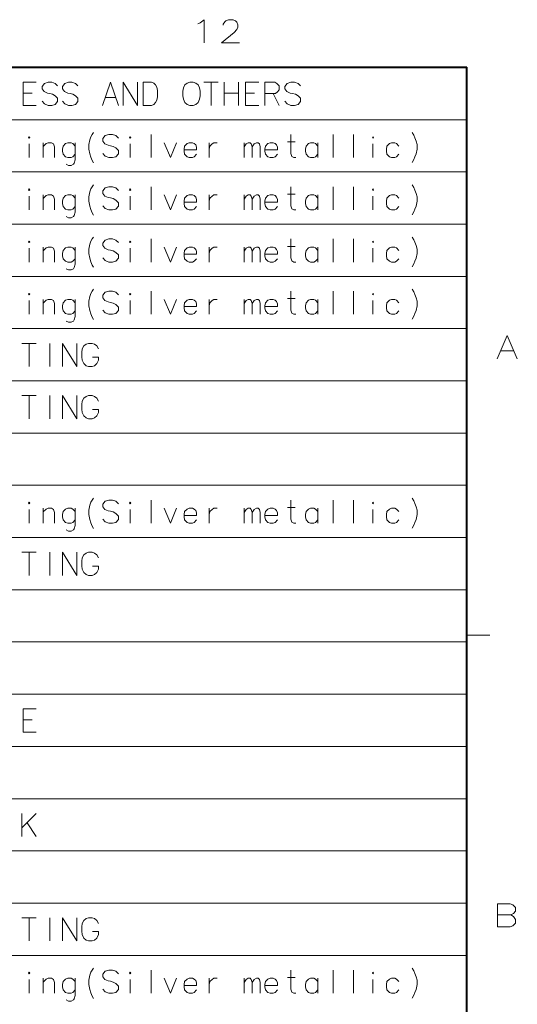
# Model space of a CAD drawing. Extents: x 4 to 590, y -29 to 418.
# Drawn here: x 544 to 587, y 325 to 411 of the extents above; entities that cross this region are included whole.
import ezdxf

# ---------------------------------------------------------------- set-up
doc = ezdxf.new("R2010")
doc.units = 0

msp = doc.modelspace()

# ---------------------------------------------------------------- linework, layer by layer
at = {"lineweight": 40}
for p in [(25, 406.5), (583, 13.5)]:
    msp.add_line(p, (583, 406.5), dxfattribs=at)
at = {"lineweight": 13}
for p, q in [((425, 406.5), (583, 406.5)), ((439.159637, 406.470703), (582.949463, 406.470703)), ((582.949463, 406.470703), (582.949463, 275.50296)), ((583, 386.5), (583, 406.5)), ((439.159637, 401.954559), (582.949463, 401.954559)), ((439.159637, 397.438446), (582.949463, 397.438446)), ((439.159637, 392.922302), (582.949463, 392.922302)), ((439.159637, 388.406189), (582.949463, 388.406189)), ((439.159637, 383.890045), (582.949463, 383.890045)), ((439.159637, 379.373932), (582.949463, 379.373932)), ((439.159637, 374.857788), (582.949463, 374.857788)), ((439.159637, 370.341675), (582.949463, 370.341675)), ((439.159637, 365.825531), (582.949463, 365.825531)), ((439.159637, 361.309418), (582.949463, 361.309418)), ((439.159637, 356.793274), (582.949463, 356.793274)), ((439.159637, 352.277161), (582.949463, 352.277161)), ((439.159637, 347.761017), (582.949463, 347.761017)), ((439.159637, 343.244904), (582.949463, 343.244904)), ((439.159637, 338.72876), (582.949463, 338.72876)), ((439.159637, 334.212646), (582.949463, 334.212646)), ((439.159637, 329.696503), (582.949463, 329.696503))]:
    msp.add_line(p, q, dxfattribs=at)
at = {"lineweight": 13, "ltscale": 0.05}
msp.add_line((585, 357.375), (583, 357.375), dxfattribs=at)
at = {"lineweight": 13}
for points in [[(559.948608, 410.348877), (560.303467, 410.606934), (560.303467, 408.606934)], [(563.348572, 408.606934), (561.800232, 408.606934), (562.896973, 409.510162), (563.122803, 409.768219), (563.219543, 409.961761), (563.219543, 410.155334), (563.122803, 410.381134), (563.026001, 410.510162), (562.800232, 410.606934), (562.413086, 410.606934), (562.187317, 410.510162), (562.090515, 410.413391), (561.961487, 410.219849), (561.961487, 410.123077)], [(559.755066, 410.252106), (559.948608, 410.348877)], [(544.656555, 405.196503), (545.792053, 405.196503)], [(544.656555, 405.196503), (544.656555, 403.196503), (545.792053, 403.196503)], [(547.643616, 404.873932), (547.437195, 405.099731), (547.127502, 405.196503), (546.81781, 405.196503), (546.508179, 405.099731), (546.301697, 404.841675), (546.301697, 404.615845), (546.482361, 404.390045)], [(549.392029, 404.873932), (549.185547, 405.099731), (548.875916, 405.196503), (548.566223, 405.196503), (548.256531, 405.099731), (548.05011, 404.841675), (548.05011, 404.615845), (548.230713, 404.390045)], [(551.521057, 403.196503), (552.217834, 405.196503), (552.914612, 403.196503)], [(553.295227, 405.196503), (553.295227, 403.196503)], [(553.295227, 405.196503), (554.533936, 403.196503)], [(554.533936, 405.196503), (554.533936, 403.196503)], [(555.766235, 405.196503), (555.04364, 405.196503), (555.04364, 403.196503)], [(555.766235, 405.196503), (555.946838, 405.131989), (556.101685, 404.970703), (556.204956, 404.777161), (556.282349, 404.486816)], [(556.282349, 403.938446), (556.282349, 404.486816)], [(560.288818, 405.196503), (561.527527, 405.196503)], [(560.908142, 403.196503), (560.908142, 405.196503)], [(562.03717, 405.196503), (562.03717, 403.196503)], [(563.275879, 405.196503), (563.275879, 403.196503)], [(563.888794, 405.196503), (565.024292, 405.196503)], [(563.888794, 405.196503), (563.888794, 403.196503), (565.024292, 403.196503)], [(566.411377, 405.196503), (565.533936, 405.196503)], [(565.533936, 405.196503), (565.533936, 403.196503)], [(566.411377, 405.196503), (566.592041, 405.099731), (566.772644, 404.873932), (566.772644, 404.551331), (566.643616, 404.357788), (566.463013, 404.22876)], [(568.624268, 404.873932), (568.417847, 405.099731), (568.108154, 405.196503), (567.798462, 405.196503), (567.48877, 405.099731), (567.282349, 404.841675), (567.282349, 404.615845), (567.463013, 404.390045)], [(545.430725, 404.261017), (544.656555, 404.261017)], [(546.482361, 404.390045), (546.766235, 404.261017)], [(546.766235, 404.261017), (546.972656, 404.22876)], [(546.972656, 404.22876), (547.204956, 404.164246)], [(547.204956, 404.164246), (547.437195, 404.035217), (547.643616, 403.809418)], [(547.643616, 403.809418), (547.643616, 403.519073)], [(548.230713, 404.390045), (548.514587, 404.261017)], [(548.514587, 404.261017), (548.721069, 404.22876)], [(548.721069, 404.22876), (548.953308, 404.164246)], [(548.953308, 404.164246), (549.185547, 404.035217), (549.392029, 403.809418)], [(549.392029, 403.809418), (549.392029, 403.519073)], [(551.753296, 403.873932), (552.682373, 403.873932)], [(555.740417, 403.196503), (555.946838, 403.261017), (556.101685, 403.454559), (556.204956, 403.648102), (556.282349, 403.938446)], [(563.275879, 404.261017), (562.03717, 404.261017)], [(564.662964, 404.261017), (563.888794, 404.261017)], [(565.533936, 404.22876), (566.463013, 404.22876)], [(566.256531, 404.22876), (566.772644, 403.196503)], [(567.463013, 404.390045), (567.746887, 404.261017)], [(567.746887, 404.261017), (567.953308, 404.22876)], [(567.953308, 404.22876), (568.185547, 404.164246)], [(568.185547, 404.164246), (568.417847, 404.035217), (568.624268, 403.809418)], [(568.624268, 403.809418), (568.624268, 403.519073)], [(547.437195, 403.261017), (547.127502, 403.196503), (546.81781, 403.196503), (546.508179, 403.325531), (546.301697, 403.551331)], [(547.643616, 403.519073), (547.437195, 403.261017)], [(549.185547, 403.261017), (548.875916, 403.196503), (548.566223, 403.196503), (548.256531, 403.325531), (548.05011, 403.551331)], [(549.392029, 403.519073), (549.185547, 403.261017)], [(555.04364, 403.196503), (555.766235, 403.196503)], [(568.417847, 403.261017), (568.108154, 403.196503), (567.798462, 403.196503), (567.48877, 403.325531), (567.282349, 403.551331)], [(568.624268, 403.519073), (568.417847, 403.261017)], [(550.340393, 399.809387), (550.417847, 400.22876), (550.521057, 400.486816), (550.624268, 400.680359), (550.753296, 400.841644)], [(552.888794, 400.357788), (552.682373, 400.583588), (552.372681, 400.680359), (552.062988, 400.680359), (551.753296, 400.583588), (551.546875, 400.325531), (551.546875, 400.099701), (551.727539, 399.873901)], [(555.7146, 400.680359), (555.7146, 398.680359)], [(568.237183, 398.680359), (568.056519, 398.680359), (567.875916, 398.77713), (567.798462, 399.035187), (567.798462, 400.680359)], [(571.450073, 400.680359), (571.450073, 398.680359)], [(573.198486, 400.680359), (573.198486, 398.680359)], [(578.288818, 400.841644), (578.417847, 400.615845)], [(578.417847, 400.615845), (578.521057, 400.390045)], [(578.624268, 400.099701), (578.521057, 400.390045)], [(545.172668, 398.680359), (545.172668, 399.873901)], [(547.359741, 398.680359), (547.359741, 399.615845), (547.282349, 399.873901), (547.101685, 399.970673), (546.81781, 399.970673), (546.663025, 399.906158), (546.37915, 399.648102)], [(546.37915, 398.680359), (546.37915, 399.970673)], [(549.15979, 399.680359), (548.953308, 399.906158), (548.798462, 399.970673), (548.514587, 399.970673), (548.333984, 399.906158), (548.127502, 399.680359), (548.075928, 399.422302)], [(548.075928, 399.422302), (548.075928, 399.22876)], [(549.15979, 399.970673), (549.15979, 398.486816), (549.082336, 398.196503), (549.004944, 398.099701), (548.82428, 398.00293), (548.566223, 398.00293), (548.385559, 398.099701)], [(550.340393, 399.809387), (550.340393, 399.422302)], [(550.340393, 399.422302), (550.417847, 399.00293), (550.521057, 398.712616)], [(551.727539, 399.873901), (552.011353, 399.744873)], [(552.011353, 399.744873), (552.217834, 399.712616)], [(552.217834, 399.712616), (552.450073, 399.648102)], [(552.450073, 399.648102), (552.682373, 399.519073), (552.888794, 399.293274)], [(553.914612, 398.680359), (553.914612, 399.873901)], [(556.843628, 399.970673), (557.385559, 398.680359), (557.92749, 399.970673)], [(559.443665, 399.906158), (559.288818, 399.970673), (559.004944, 399.970673), (558.82428, 399.906158), (558.617859, 399.680359), (558.566223, 399.422302)], [(558.566223, 399.422302), (558.566223, 399.22876)], [(559.650085, 399.357788), (558.566223, 399.357788)], [(559.443665, 399.906158), (559.572693, 399.77713)], [(559.650085, 399.357788), (559.650085, 399.583588), (559.572693, 399.77713)], [(560.727539, 399.970673), (560.727539, 398.680359)], [(560.727539, 399.422302), (560.804932, 399.680359), (560.985596, 399.873901), (561.140381, 399.970673), (561.424255, 399.970673)], [(563.759766, 398.680359), (563.759766, 399.970673)], [(563.759766, 399.615845), (563.94043, 399.873901), (564.121033, 399.970673), (564.275879, 399.970673), (564.37915, 399.873901), (564.456543, 399.615845), (564.637207, 399.873901), (564.81781, 399.970673), (564.972656, 399.970673), (565.075867, 399.873901), (565.15332, 399.615845)], [(564.456543, 399.615845), (564.456543, 398.680359)], [(565.15332, 399.615845), (565.15332, 398.680359)], [(566.437195, 399.906158), (566.282349, 399.970673), (565.998474, 399.970673), (565.81781, 399.906158), (565.611389, 399.680359), (565.559753, 399.422302)], [(565.559753, 399.422302), (565.559753, 399.22876)], [(566.643616, 399.357788), (565.559753, 399.357788)], [(566.437195, 399.906158), (566.566223, 399.77713)], [(566.643616, 399.357788), (566.643616, 399.583588), (566.566223, 399.77713)], [(567.514587, 400.035187), (568.15979, 400.035187)], [(570.140381, 399.680359), (569.93396, 399.906158), (569.779114, 399.970673), (569.495239, 399.970673), (569.314575, 399.906158), (569.108154, 399.680359), (569.056519, 399.422302)], [(569.056519, 399.422302), (569.056519, 399.22876)], [(570.140381, 398.680359), (570.140381, 399.970673)], [(574.895264, 398.680359), (574.895264, 399.873901)], [(577.133972, 399.680359), (576.92749, 399.906158), (576.772644, 399.970673), (576.48877, 399.970673), (576.308167, 399.906158), (576.101685, 399.680359), (576.05011, 399.422302)], [(576.05011, 399.422302), (576.05011, 399.22876)], [(578.624268, 400.099701), (578.701721, 399.809387), (578.701721, 399.422302), (578.624268, 399.00293), (578.521057, 398.744873)], [(548.127502, 398.970673), (548.075928, 399.22876)], [(548.514587, 398.680359), (548.333984, 398.744873), (548.127502, 398.970673)], [(548.514587, 398.680359), (548.798462, 398.680359)], [(548.798462, 398.680359), (548.953308, 398.744873), (549.15979, 398.970673)], [(550.521057, 398.712616), (550.624268, 398.422302)], [(552.682373, 398.744873), (552.372681, 398.680359), (552.062988, 398.680359), (551.753296, 398.809387), (551.546875, 399.035187)], [(552.888794, 399.00293), (552.682373, 398.744873)], [(552.888794, 399.293274), (552.888794, 399.00293)], [(558.617859, 398.970673), (558.566223, 399.22876)], [(559.004944, 398.680359), (558.82428, 398.744873), (558.617859, 398.970673)], [(559.004944, 398.680359), (559.288818, 398.680359)], [(559.288818, 398.680359), (559.443665, 398.744873), (559.650085, 398.970673)], [(565.611389, 398.970673), (565.559753, 399.22876)], [(565.998474, 398.680359), (565.81781, 398.744873), (565.611389, 398.970673)], [(565.998474, 398.680359), (566.282349, 398.680359)], [(566.282349, 398.680359), (566.437195, 398.744873), (566.643616, 398.970673)], [(569.108154, 398.970673), (569.056519, 399.22876)], [(569.495239, 398.680359), (569.314575, 398.744873), (569.108154, 398.970673)], [(569.495239, 398.680359), (569.779114, 398.680359)], [(569.779114, 398.680359), (569.93396, 398.744873), (570.140381, 398.970673)], [(576.101685, 398.970673), (576.05011, 399.22876)], [(576.48877, 398.680359), (576.308167, 398.744873), (576.101685, 398.970673)], [(576.48877, 398.680359), (576.772644, 398.680359)], [(576.772644, 398.680359), (576.92749, 398.744873), (577.133972, 398.970673)], [(578.288818, 398.261017), (578.417847, 398.519073), (578.521057, 398.744873)], [(550.624268, 398.422302), (550.753296, 398.22876)], [(550.340393, 395.293274), (550.417847, 395.712646), (550.521057, 395.970703), (550.624268, 396.164246), (550.753296, 396.325531)], [(552.888794, 395.841675), (552.682373, 396.067474), (552.372681, 396.164246), (552.062988, 396.164246), (551.753296, 396.067474), (551.546875, 395.809418), (551.546875, 395.583588), (551.727539, 395.357788)], [(555.7146, 396.164246), (555.7146, 394.164246)], [(568.237183, 394.164246), (568.056519, 394.164246), (567.875916, 394.261017), (567.798462, 394.519073), (567.798462, 396.164246)], [(571.450073, 396.164246), (571.450073, 394.164246)], [(573.198486, 396.164246), (573.198486, 394.164246)], [(578.288818, 396.325531), (578.417847, 396.099731)], [(578.417847, 396.099731), (578.521057, 395.873932)], [(545.172668, 394.164246), (545.172668, 395.357788)], [(547.359741, 394.164246), (547.359741, 395.099731), (547.282349, 395.357788), (547.101685, 395.454559), (546.81781, 395.454559), (546.663025, 395.390045), (546.37915, 395.131989)], [(546.37915, 394.164246), (546.37915, 395.454559)], [(549.15979, 395.164246), (548.953308, 395.390045), (548.798462, 395.454559), (548.514587, 395.454559), (548.333984, 395.390045), (548.127502, 395.164246), (548.075928, 394.906189)], [(549.15979, 395.454559), (549.15979, 393.970703), (549.082336, 393.680389), (549.004944, 393.583588), (548.82428, 393.486816), (548.566223, 393.486816), (548.385559, 393.583588)], [(550.340393, 395.293274), (550.340393, 394.906189)], [(551.727539, 395.357788), (552.011353, 395.22876)], [(552.011353, 395.22876), (552.217834, 395.196503)], [(552.217834, 395.196503), (552.450073, 395.131989)], [(552.450073, 395.131989), (552.682373, 395.00296), (552.888794, 394.777161)], [(553.914612, 394.164246), (553.914612, 395.357788)], [(556.843628, 395.454559), (557.385559, 394.164246), (557.92749, 395.454559)], [(559.443665, 395.390045), (559.288818, 395.454559), (559.004944, 395.454559), (558.82428, 395.390045), (558.617859, 395.164246), (558.566223, 394.906189)], [(559.443665, 395.390045), (559.572693, 395.261017)], [(559.650085, 394.841675), (559.650085, 395.067474), (559.572693, 395.261017)], [(560.727539, 395.454559), (560.727539, 394.164246)], [(560.727539, 394.906189), (560.804932, 395.164246), (560.985596, 395.357788), (561.140381, 395.454559), (561.424255, 395.454559)], [(563.759766, 394.164246), (563.759766, 395.454559)], [(563.759766, 395.099731), (563.94043, 395.357788), (564.121033, 395.454559), (564.275879, 395.454559), (564.37915, 395.357788), (564.456543, 395.099731), (564.637207, 395.357788), (564.81781, 395.454559), (564.972656, 395.454559), (565.075867, 395.357788), (565.15332, 395.099731)], [(564.456543, 395.099731), (564.456543, 394.164246)], [(565.15332, 395.099731), (565.15332, 394.164246)], [(566.437195, 395.390045), (566.282349, 395.454559), (565.998474, 395.454559), (565.81781, 395.390045), (565.611389, 395.164246), (565.559753, 394.906189)], [(566.437195, 395.390045), (566.566223, 395.261017)], [(566.643616, 394.841675), (566.643616, 395.067474), (566.566223, 395.261017)], [(567.514587, 395.519073), (568.15979, 395.519073)], [(570.140381, 395.164246), (569.93396, 395.390045), (569.779114, 395.454559), (569.495239, 395.454559), (569.314575, 395.390045), (569.108154, 395.164246), (569.056519, 394.906189)], [(570.140381, 394.164246), (570.140381, 395.454559)], [(574.895264, 394.164246), (574.895264, 395.357788)], [(577.133972, 395.164246), (576.92749, 395.390045), (576.772644, 395.454559), (576.48877, 395.454559), (576.308167, 395.390045), (576.101685, 395.164246), (576.05011, 394.906189)], [(578.624268, 395.583588), (578.521057, 395.873932)], [(578.624268, 395.583588), (578.701721, 395.293274), (578.701721, 394.906189), (578.624268, 394.486816), (578.521057, 394.22876)], [(548.075928, 394.906189), (548.075928, 394.712646)], [(548.127502, 394.454559), (548.075928, 394.712646)], [(548.514587, 394.164246), (548.333984, 394.22876), (548.127502, 394.454559)], [(548.798462, 394.164246), (548.953308, 394.22876), (549.15979, 394.454559)], [(550.340393, 394.906189), (550.417847, 394.486816), (550.521057, 394.196503)], [(552.682373, 394.22876), (552.372681, 394.164246), (552.062988, 394.164246), (551.753296, 394.293274), (551.546875, 394.519073)], [(552.888794, 394.486816), (552.682373, 394.22876)], [(552.888794, 394.777161), (552.888794, 394.486816)], [(558.566223, 394.906189), (558.566223, 394.712646)], [(559.650085, 394.841675), (558.566223, 394.841675)], [(558.617859, 394.454559), (558.566223, 394.712646)], [(559.004944, 394.164246), (558.82428, 394.22876), (558.617859, 394.454559)], [(559.288818, 394.164246), (559.443665, 394.22876), (559.650085, 394.454559)], [(565.559753, 394.906189), (565.559753, 394.712646)], [(566.643616, 394.841675), (565.559753, 394.841675)], [(565.611389, 394.454559), (565.559753, 394.712646)], [(565.998474, 394.164246), (565.81781, 394.22876), (565.611389, 394.454559)], [(566.282349, 394.164246), (566.437195, 394.22876), (566.643616, 394.454559)], [(569.056519, 394.906189), (569.056519, 394.712646)], [(569.108154, 394.454559), (569.056519, 394.712646)], [(569.495239, 394.164246), (569.314575, 394.22876), (569.108154, 394.454559)], [(569.779114, 394.164246), (569.93396, 394.22876), (570.140381, 394.454559)], [(576.05011, 394.906189), (576.05011, 394.712646)], [(576.101685, 394.454559), (576.05011, 394.712646)], [(576.48877, 394.164246), (576.308167, 394.22876), (576.101685, 394.454559)], [(576.772644, 394.164246), (576.92749, 394.22876), (577.133972, 394.454559)], [(578.288818, 393.744904), (578.417847, 394.00296), (578.521057, 394.22876)], [(548.514587, 394.164246), (548.798462, 394.164246)], [(550.521057, 394.196503), (550.624268, 393.906189)], [(550.624268, 393.906189), (550.753296, 393.712646)], [(559.004944, 394.164246), (559.288818, 394.164246)], [(565.998474, 394.164246), (566.282349, 394.164246)], [(569.495239, 394.164246), (569.779114, 394.164246)], [(576.48877, 394.164246), (576.772644, 394.164246)], [(550.340393, 390.77713), (550.417847, 391.196503), (550.521057, 391.454559), (550.624268, 391.648102), (550.753296, 391.809387)], [(578.288818, 391.809387), (578.417847, 391.583588)], [(545.172668, 389.648102), (545.172668, 390.841644)], [(547.359741, 389.648102), (547.359741, 390.583588), (547.282349, 390.841644), (547.101685, 390.938416), (546.81781, 390.938416), (546.663025, 390.873901), (546.37915, 390.615845)], [(546.37915, 389.648102), (546.37915, 390.938416)], [(549.15979, 390.648102), (548.953308, 390.873901), (548.798462, 390.938416), (548.514587, 390.938416), (548.333984, 390.873901), (548.127502, 390.648102), (548.075928, 390.390045)], [(549.15979, 390.938416), (549.15979, 389.454559), (549.082336, 389.164246), (549.004944, 389.067444), (548.82428, 388.970673), (548.566223, 388.970673), (548.385559, 389.067444)], [(552.888794, 391.325531), (552.682373, 391.551331), (552.372681, 391.648102), (552.062988, 391.648102), (551.753296, 391.551331), (551.546875, 391.293274), (551.546875, 391.067444), (551.727539, 390.841644)], [(551.727539, 390.841644), (552.011353, 390.712616)], [(553.914612, 389.648102), (553.914612, 390.841644)], [(555.7146, 391.648102), (555.7146, 389.648102)], [(556.843628, 390.938416), (557.385559, 389.648102), (557.92749, 390.938416)], [(559.443665, 390.873901), (559.288818, 390.938416), (559.004944, 390.938416), (558.82428, 390.873901), (558.617859, 390.648102), (558.566223, 390.390045)], [(559.443665, 390.873901), (559.572693, 390.744873)], [(560.727539, 390.938416), (560.727539, 389.648102)], [(560.727539, 390.390045), (560.804932, 390.648102), (560.985596, 390.841644), (561.140381, 390.938416), (561.424255, 390.938416)], [(563.759766, 389.648102), (563.759766, 390.938416)], [(563.759766, 390.583588), (563.94043, 390.841644), (564.121033, 390.938416), (564.275879, 390.938416), (564.37915, 390.841644), (564.456543, 390.583588), (564.637207, 390.841644), (564.81781, 390.938416), (564.972656, 390.938416), (565.075867, 390.841644), (565.15332, 390.583588)], [(566.437195, 390.873901), (566.282349, 390.938416), (565.998474, 390.938416), (565.81781, 390.873901), (565.611389, 390.648102), (565.559753, 390.390045)], [(566.437195, 390.873901), (566.566223, 390.744873)], [(567.514587, 391.00293), (568.15979, 391.00293)], [(568.237183, 389.648102), (568.056519, 389.648102), (567.875916, 389.744873), (567.798462, 390.00293), (567.798462, 391.648102)], [(570.140381, 390.648102), (569.93396, 390.873901), (569.779114, 390.938416), (569.495239, 390.938416), (569.314575, 390.873901), (569.108154, 390.648102), (569.056519, 390.390045)], [(570.140381, 389.648102), (570.140381, 390.938416)], [(571.450073, 391.648102), (571.450073, 389.648102)], [(573.198486, 391.648102), (573.198486, 389.648102)], [(574.895264, 389.648102), (574.895264, 390.841644)], [(577.133972, 390.648102), (576.92749, 390.873901), (576.772644, 390.938416), (576.48877, 390.938416), (576.308167, 390.873901), (576.101685, 390.648102), (576.05011, 390.390045)], [(578.417847, 391.583588), (578.521057, 391.357788)], [(578.624268, 391.067444), (578.521057, 391.357788)], [(578.624268, 391.067444), (578.701721, 390.77713), (578.701721, 390.390045), (578.624268, 389.970673), (578.521057, 389.712616)], [(548.075928, 390.390045), (548.075928, 390.196503)], [(548.127502, 389.938416), (548.075928, 390.196503)], [(550.340393, 390.77713), (550.340393, 390.390045)], [(550.340393, 390.390045), (550.417847, 389.970673), (550.521057, 389.680359)], [(552.682373, 389.712616), (552.372681, 389.648102), (552.062988, 389.648102), (551.753296, 389.77713), (551.546875, 390.00293)], [(552.011353, 390.712616), (552.217834, 390.680359)], [(552.217834, 390.680359), (552.450073, 390.615845)], [(552.450073, 390.615845), (552.682373, 390.486816), (552.888794, 390.261017)], [(552.888794, 389.970673), (552.682373, 389.712616)], [(552.888794, 390.261017), (552.888794, 389.970673)], [(558.566223, 390.390045), (558.566223, 390.196503)], [(559.650085, 390.325531), (558.566223, 390.325531)], [(558.617859, 389.938416), (558.566223, 390.196503)], [(559.650085, 390.325531), (559.650085, 390.551331), (559.572693, 390.744873)], [(564.456543, 390.583588), (564.456543, 389.648102)], [(565.15332, 390.583588), (565.15332, 389.648102)], [(565.559753, 390.390045), (565.559753, 390.196503)], [(566.643616, 390.325531), (565.559753, 390.325531)], [(565.611389, 389.938416), (565.559753, 390.196503)], [(566.643616, 390.325531), (566.643616, 390.551331), (566.566223, 390.744873)], [(569.056519, 390.390045), (569.056519, 390.196503)], [(569.108154, 389.938416), (569.056519, 390.196503)], [(576.05011, 390.390045), (576.05011, 390.196503)], [(576.101685, 389.938416), (576.05011, 390.196503)], [(548.514587, 389.648102), (548.333984, 389.712616), (548.127502, 389.938416)], [(548.514587, 389.648102), (548.798462, 389.648102)], [(548.798462, 389.648102), (548.953308, 389.712616), (549.15979, 389.938416)], [(550.521057, 389.680359), (550.624268, 389.390045)], [(550.624268, 389.390045), (550.753296, 389.196503)], [(559.004944, 389.648102), (558.82428, 389.712616), (558.617859, 389.938416)], [(559.004944, 389.648102), (559.288818, 389.648102)], [(559.288818, 389.648102), (559.443665, 389.712616), (559.650085, 389.938416)], [(565.998474, 389.648102), (565.81781, 389.712616), (565.611389, 389.938416)], [(565.998474, 389.648102), (566.282349, 389.648102)], [(566.282349, 389.648102), (566.437195, 389.712616), (566.643616, 389.938416)], [(569.495239, 389.648102), (569.314575, 389.712616), (569.108154, 389.938416)], [(569.495239, 389.648102), (569.779114, 389.648102)], [(569.779114, 389.648102), (569.93396, 389.712616), (570.140381, 389.938416)], [(576.48877, 389.648102), (576.308167, 389.712616), (576.101685, 389.938416)], [(576.48877, 389.648102), (576.772644, 389.648102)], [(576.772644, 389.648102), (576.92749, 389.712616), (577.133972, 389.938416)], [(578.288818, 389.22876), (578.417847, 389.486816), (578.521057, 389.712616)], [(550.340393, 386.261017), (550.417847, 386.680389), (550.521057, 386.938446), (550.624268, 387.131989), (550.753296, 387.293274)], [(552.888794, 386.809418), (552.682373, 387.035217), (552.372681, 387.131989), (552.062988, 387.131989), (551.753296, 387.035217), (551.546875, 386.777161), (551.546875, 386.551331), (551.727539, 386.325531)], [(555.7146, 387.131989), (555.7146, 385.131989)], [(568.237183, 385.131989), (568.056519, 385.131989), (567.875916, 385.22876), (567.798462, 385.486816), (567.798462, 387.131989)], [(571.450073, 387.131989), (571.450073, 385.131989)], [(573.198486, 387.131989), (573.198486, 385.131989)], [(578.288818, 387.293274), (578.417847, 387.067474)], [(578.417847, 387.067474), (578.521057, 386.841675)], [(578.624268, 386.551331), (578.521057, 386.841675)], [(545.172668, 385.131989), (545.172668, 386.325531)], [(547.359741, 385.131989), (547.359741, 386.067474), (547.282349, 386.325531), (547.101685, 386.422302), (546.81781, 386.422302), (546.663025, 386.357788), (546.37915, 386.099731)], [(546.37915, 385.131989), (546.37915, 386.422302)], [(549.15979, 386.131989), (548.953308, 386.357788), (548.798462, 386.422302), (548.514587, 386.422302), (548.333984, 386.357788), (548.127502, 386.131989), (548.075928, 385.873932)], [(548.075928, 385.873932), (548.075928, 385.680389)], [(549.15979, 386.422302), (549.15979, 384.938446), (549.082336, 384.648132), (549.004944, 384.551331), (548.82428, 384.454559), (548.566223, 384.454559), (548.385559, 384.551331)], [(550.340393, 386.261017), (550.340393, 385.873932)], [(550.340393, 385.873932), (550.417847, 385.454559), (550.521057, 385.164246)], [(551.727539, 386.325531), (552.011353, 386.196503)], [(552.011353, 386.196503), (552.217834, 386.164246)], [(552.217834, 386.164246), (552.450073, 386.099731)], [(552.450073, 386.099731), (552.682373, 385.970703), (552.888794, 385.744904)], [(552.888794, 385.744904), (552.888794, 385.454559)], [(553.914612, 385.131989), (553.914612, 386.325531)], [(556.843628, 386.422302), (557.385559, 385.131989), (557.92749, 386.422302)], [(559.443665, 386.357788), (559.288818, 386.422302), (559.004944, 386.422302), (558.82428, 386.357788), (558.617859, 386.131989), (558.566223, 385.873932)], [(558.566223, 385.873932), (558.566223, 385.680389)], [(559.650085, 385.809418), (558.566223, 385.809418)], [(559.443665, 386.357788), (559.572693, 386.22876)], [(559.650085, 385.809418), (559.650085, 386.035217), (559.572693, 386.22876)], [(560.727539, 386.422302), (560.727539, 385.131989)], [(560.727539, 385.873932), (560.804932, 386.131989), (560.985596, 386.325531), (561.140381, 386.422302), (561.424255, 386.422302)], [(563.759766, 385.131989), (563.759766, 386.422302)], [(563.759766, 386.067474), (563.94043, 386.325531), (564.121033, 386.422302), (564.275879, 386.422302), (564.37915, 386.325531), (564.456543, 386.067474), (564.637207, 386.325531), (564.81781, 386.422302), (564.972656, 386.422302), (565.075867, 386.325531), (565.15332, 386.067474)], [(564.456543, 386.067474), (564.456543, 385.131989)], [(565.15332, 386.067474), (565.15332, 385.131989)], [(566.437195, 386.357788), (566.282349, 386.422302), (565.998474, 386.422302), (565.81781, 386.357788), (565.611389, 386.131989), (565.559753, 385.873932)], [(565.559753, 385.873932), (565.559753, 385.680389)], [(566.643616, 385.809418), (565.559753, 385.809418)], [(566.437195, 386.357788), (566.566223, 386.22876)], [(566.643616, 385.809418), (566.643616, 386.035217), (566.566223, 386.22876)], [(567.514587, 386.486816), (568.15979, 386.486816)], [(570.140381, 386.131989), (569.93396, 386.357788), (569.779114, 386.422302), (569.495239, 386.422302), (569.314575, 386.357788), (569.108154, 386.131989), (569.056519, 385.873932)], [(569.056519, 385.873932), (569.056519, 385.680389)], [(570.140381, 385.131989), (570.140381, 386.422302)], [(574.895264, 385.131989), (574.895264, 386.325531)], [(577.133972, 386.131989), (576.92749, 386.357788), (576.772644, 386.422302), (576.48877, 386.422302), (576.308167, 386.357788), (576.101685, 386.131989), (576.05011, 385.873932)], [(576.05011, 385.873932), (576.05011, 385.680389)], [(578.624268, 386.551331), (578.701721, 386.261017), (578.701721, 385.873932), (578.624268, 385.454559), (578.521057, 385.196503)], [(548.127502, 385.422302), (548.075928, 385.680389)], [(548.514587, 385.131989), (548.333984, 385.196503), (548.127502, 385.422302)], [(548.514587, 385.131989), (548.798462, 385.131989)], [(548.798462, 385.131989), (548.953308, 385.196503), (549.15979, 385.422302)], [(550.521057, 385.164246), (550.624268, 384.873932)], [(550.624268, 384.873932), (550.753296, 384.680389)], [(552.682373, 385.196503), (552.372681, 385.131989), (552.062988, 385.131989), (551.753296, 385.261017), (551.546875, 385.486816)], [(552.888794, 385.454559), (552.682373, 385.196503)], [(558.617859, 385.422302), (558.566223, 385.680389)], [(559.004944, 385.131989), (558.82428, 385.196503), (558.617859, 385.422302)], [(559.004944, 385.131989), (559.288818, 385.131989)], [(559.288818, 385.131989), (559.443665, 385.196503), (559.650085, 385.422302)], [(565.611389, 385.422302), (565.559753, 385.680389)], [(565.998474, 385.131989), (565.81781, 385.196503), (565.611389, 385.422302)], [(565.998474, 385.131989), (566.282349, 385.131989)], [(566.282349, 385.131989), (566.437195, 385.196503), (566.643616, 385.422302)], [(569.108154, 385.422302), (569.056519, 385.680389)], [(569.495239, 385.131989), (569.314575, 385.196503), (569.108154, 385.422302)], [(569.495239, 385.131989), (569.779114, 385.131989)], [(569.779114, 385.131989), (569.93396, 385.196503), (570.140381, 385.422302)], [(576.101685, 385.422302), (576.05011, 385.680389)], [(576.48877, 385.131989), (576.308167, 385.196503), (576.101685, 385.422302)], [(576.48877, 385.131989), (576.772644, 385.131989)], [(576.772644, 385.131989), (576.92749, 385.196503), (577.133972, 385.422302)], [(578.288818, 384.712646), (578.417847, 384.970703), (578.521057, 385.196503)], [(585.625183, 381.290924), (586.496094, 383.290924), (587.367065, 381.290924)], [(544.553345, 382.615845), (545.792053, 382.615845)], [(545.172668, 380.615845), (545.172668, 382.615845)], [(546.972656, 380.615845), (546.972656, 382.615845)], [(548.05011, 382.615845), (548.05011, 380.615845)], [(548.05011, 382.615845), (549.288818, 380.615845)], [(549.288818, 382.615845), (549.288818, 380.615845)], [(549.772644, 382.131989), (549.901733, 382.390045)], [(549.901733, 382.390045), (550.108154, 382.551331)], [(550.314636, 382.615845), (550.108154, 382.551331)], [(550.314636, 382.615845), (550.624268, 382.615845)], [(550.624268, 382.615845), (550.83075, 382.551331), (551.03717, 382.390045), (551.166199, 382.131989)], [(549.772644, 382.131989), (549.721069, 381.841644)], [(549.721069, 381.454559), (549.721069, 381.841644)], [(549.721069, 381.454559), (549.772644, 381.164246)], [(585.915466, 381.968353), (587.076782, 381.968353)], [(549.772644, 381.164246), (549.901733, 380.873901)], [(549.901733, 380.873901), (550.108154, 380.680359)], [(550.108154, 380.680359), (550.314636, 380.615845)], [(550.624268, 380.615845), (550.314636, 380.615845)], [(550.624268, 380.615845), (550.83075, 380.680359), (551.03717, 380.873901), (551.166199, 381.164246)], [(551.166199, 381.164246), (551.166199, 381.422302), (550.650085, 381.422302)], [(544.553345, 378.099731), (545.792053, 378.099731)], [(545.172668, 376.099731), (545.172668, 378.099731)], [(546.972656, 376.099731), (546.972656, 378.099731)], [(548.05011, 378.099731), (548.05011, 376.099731)], [(548.05011, 378.099731), (549.288818, 376.099731)], [(549.288818, 378.099731), (549.288818, 376.099731)], [(550.314636, 378.099731), (550.108154, 378.035217)], [(550.314636, 378.099731), (550.624268, 378.099731)], [(550.624268, 378.099731), (550.83075, 378.035217), (551.03717, 377.873932), (551.166199, 377.615875)], [(549.772644, 377.615875), (549.721069, 377.325531)], [(549.721069, 376.938446), (549.721069, 377.325531)], [(549.772644, 377.615875), (549.901733, 377.873932)], [(549.901733, 377.873932), (550.108154, 378.035217)], [(549.721069, 376.938446), (549.772644, 376.648132)], [(549.772644, 376.648132), (549.901733, 376.357788)], [(549.901733, 376.357788), (550.108154, 376.164246)], [(550.624268, 376.099731), (550.83075, 376.164246), (551.03717, 376.357788), (551.166199, 376.648132)], [(551.166199, 376.648132), (551.166199, 376.906189), (550.650085, 376.906189)], [(550.108154, 376.164246), (550.314636, 376.099731)], [(550.624268, 376.099731), (550.314636, 376.099731)], [(550.340393, 368.196503), (550.417847, 368.615875), (550.521057, 368.873932), (550.624268, 369.067474), (550.753296, 369.22876)], [(552.888794, 368.744904), (552.682373, 368.970703), (552.372681, 369.067474), (552.062988, 369.067474), (551.753296, 368.970703), (551.546875, 368.712646), (551.546875, 368.486816), (551.727539, 368.261017)], [(555.7146, 369.067474), (555.7146, 367.067474)], [(568.237183, 367.067474), (568.056519, 367.067474), (567.875916, 367.164246), (567.798462, 367.422302), (567.798462, 369.067474)], [(571.450073, 369.067474), (571.450073, 367.067474)], [(573.198486, 369.067474), (573.198486, 367.067474)], [(578.288818, 369.22876), (578.417847, 369.00296)], [(578.417847, 369.00296), (578.521057, 368.777161)], [(578.624268, 368.486816), (578.521057, 368.777161)], [(545.172668, 367.067474), (545.172668, 368.261017)], [(547.359741, 367.067474), (547.359741, 368.00296), (547.282349, 368.261017), (547.101685, 368.357788), (546.81781, 368.357788), (546.663025, 368.293274), (546.37915, 368.035217)], [(546.37915, 367.067474), (546.37915, 368.357788)], [(549.15979, 368.067474), (548.953308, 368.293274), (548.798462, 368.357788), (548.514587, 368.357788), (548.333984, 368.293274), (548.127502, 368.067474), (548.075928, 367.809418)], [(549.15979, 368.357788), (549.15979, 366.873932), (549.082336, 366.583618), (549.004944, 366.486816), (548.82428, 366.390045), (548.566223, 366.390045), (548.385559, 366.486816)], [(550.340393, 368.196503), (550.340393, 367.809418)], [(551.727539, 368.261017), (552.011353, 368.131989)], [(552.011353, 368.131989), (552.217834, 368.099731)], [(552.217834, 368.099731), (552.450073, 368.035217)], [(552.450073, 368.035217), (552.682373, 367.906189), (552.888794, 367.680389)], [(553.914612, 367.067474), (553.914612, 368.261017)], [(556.843628, 368.357788), (557.385559, 367.067474), (557.92749, 368.357788)], [(559.443665, 368.293274), (559.288818, 368.357788), (559.004944, 368.357788), (558.82428, 368.293274), (558.617859, 368.067474), (558.566223, 367.809418)], [(559.443665, 368.293274), (559.572693, 368.164246)], [(559.650085, 367.744904), (559.650085, 367.970703), (559.572693, 368.164246)], [(560.727539, 368.357788), (560.727539, 367.067474)], [(560.727539, 367.809418), (560.804932, 368.067474), (560.985596, 368.261017), (561.140381, 368.357788), (561.424255, 368.357788)], [(563.759766, 367.067474), (563.759766, 368.357788)], [(563.759766, 368.00296), (563.94043, 368.261017), (564.121033, 368.357788), (564.275879, 368.357788), (564.37915, 368.261017), (564.456543, 368.00296), (564.637207, 368.261017), (564.81781, 368.357788), (564.972656, 368.357788), (565.075867, 368.261017), (565.15332, 368.00296)], [(564.456543, 368.00296), (564.456543, 367.067474)], [(565.15332, 368.00296), (565.15332, 367.067474)], [(566.437195, 368.293274), (566.282349, 368.357788), (565.998474, 368.357788), (565.81781, 368.293274), (565.611389, 368.067474), (565.559753, 367.809418)], [(566.437195, 368.293274), (566.566223, 368.164246)], [(566.643616, 367.744904), (566.643616, 367.970703), (566.566223, 368.164246)], [(567.514587, 368.422302), (568.15979, 368.422302)], [(570.140381, 368.067474), (569.93396, 368.293274), (569.779114, 368.357788), (569.495239, 368.357788), (569.314575, 368.293274), (569.108154, 368.067474), (569.056519, 367.809418)], [(570.140381, 367.067474), (570.140381, 368.357788)], [(574.895264, 367.067474), (574.895264, 368.261017)], [(577.133972, 368.067474), (576.92749, 368.293274), (576.772644, 368.357788), (576.48877, 368.357788), (576.308167, 368.293274), (576.101685, 368.067474), (576.05011, 367.809418)], [(578.624268, 368.486816), (578.701721, 368.196503), (578.701721, 367.809418), (578.624268, 367.390045), (578.521057, 367.131989)], [(548.075928, 367.809418), (548.075928, 367.615875)], [(548.127502, 367.357788), (548.075928, 367.615875)], [(548.514587, 367.067474), (548.333984, 367.131989), (548.127502, 367.357788)], [(548.514587, 367.067474), (548.798462, 367.067474)], [(548.798462, 367.067474), (548.953308, 367.131989), (549.15979, 367.357788)], [(550.340393, 367.809418), (550.417847, 367.390045), (550.521057, 367.099731)], [(550.521057, 367.099731), (550.624268, 366.809418)], [(552.682373, 367.131989), (552.372681, 367.067474), (552.062988, 367.067474), (551.753296, 367.196503), (551.546875, 367.422302)], [(552.888794, 367.390045), (552.682373, 367.131989)], [(552.888794, 367.680389), (552.888794, 367.390045)], [(558.566223, 367.809418), (558.566223, 367.615875)], [(559.650085, 367.744904), (558.566223, 367.744904)], [(558.617859, 367.357788), (558.566223, 367.615875)], [(559.004944, 367.067474), (558.82428, 367.131989), (558.617859, 367.357788)], [(559.004944, 367.067474), (559.288818, 367.067474)], [(559.288818, 367.067474), (559.443665, 367.131989), (559.650085, 367.357788)], [(565.559753, 367.809418), (565.559753, 367.615875)], [(566.643616, 367.744904), (565.559753, 367.744904)], [(565.611389, 367.357788), (565.559753, 367.615875)], [(565.998474, 367.067474), (565.81781, 367.131989), (565.611389, 367.357788)], [(565.998474, 367.067474), (566.282349, 367.067474)], [(566.282349, 367.067474), (566.437195, 367.131989), (566.643616, 367.357788)], [(569.056519, 367.809418), (569.056519, 367.615875)], [(569.108154, 367.357788), (569.056519, 367.615875)], [(569.495239, 367.067474), (569.314575, 367.131989), (569.108154, 367.357788)], [(569.495239, 367.067474), (569.779114, 367.067474)], [(569.779114, 367.067474), (569.93396, 367.131989), (570.140381, 367.357788)], [(576.05011, 367.809418), (576.05011, 367.615875)], [(576.101685, 367.357788), (576.05011, 367.615875)], [(576.48877, 367.067474), (576.308167, 367.131989), (576.101685, 367.357788)], [(576.48877, 367.067474), (576.772644, 367.067474)], [(576.772644, 367.067474), (576.92749, 367.131989), (577.133972, 367.357788)], [(578.288818, 366.648132), (578.417847, 366.906189), (578.521057, 367.131989)], [(550.624268, 366.809418), (550.753296, 366.615875)], [(544.553345, 364.551331), (545.792053, 364.551331)], [(545.172668, 362.551331), (545.172668, 364.551331)], [(546.972656, 362.551331), (546.972656, 364.551331)], [(548.05011, 364.551331), (548.05011, 362.551331)], [(548.05011, 364.551331), (549.288818, 362.551331)], [(549.288818, 364.551331), (549.288818, 362.551331)], [(549.901733, 364.325531), (550.108154, 364.486816)], [(550.314636, 364.551331), (550.108154, 364.486816)], [(550.314636, 364.551331), (550.624268, 364.551331)], [(550.624268, 364.551331), (550.83075, 364.486816), (551.03717, 364.325531), (551.166199, 364.067474)], [(549.772644, 364.067474), (549.721069, 363.77713)], [(549.721069, 363.390045), (549.721069, 363.77713)], [(549.772644, 364.067474), (549.901733, 364.325531)], [(549.721069, 363.390045), (549.772644, 363.099731)], [(549.772644, 363.099731), (549.901733, 362.809387)], [(549.901733, 362.809387), (550.108154, 362.615845)], [(550.624268, 362.551331), (550.83075, 362.615845), (551.03717, 362.809387), (551.166199, 363.099731)], [(551.166199, 363.099731), (551.166199, 363.357788), (550.650085, 363.357788)], [(550.108154, 362.615845), (550.314636, 362.551331)], [(550.624268, 362.551331), (550.314636, 362.551331)], [(544.656555, 351.00296), (545.792053, 351.00296)], [(544.656555, 351.00296), (544.656555, 349.00296), (545.792053, 349.00296)], [(545.430725, 350.067474), (544.656555, 350.067474)], [(544.553345, 341.970703), (544.553345, 339.970703)], [(544.553345, 340.712646), (545.792053, 341.970703)], [(545.017822, 341.164246), (545.792053, 339.970703)], [(586.754211, 334.160919), (585.65741, 334.160919)], [(585.65741, 334.160919), (585.65741, 332.160919)], [(586.754211, 334.160919), (586.97998, 334.064148), (587.205811, 333.838348), (587.205811, 333.515747), (587.044495, 333.322205), (586.818726, 333.193176), (587.044495, 333.064148), (587.205811, 332.806091), (587.205811, 332.48349), (586.97998, 332.25769), (586.754211, 332.160919)], [(544.553345, 332.938446), (545.792053, 332.938446)], [(545.172668, 330.938446), (545.172668, 332.938446)], [(546.972656, 330.938446), (546.972656, 332.938446)], [(548.05011, 332.938446), (548.05011, 330.938446)], [(548.05011, 332.938446), (549.288818, 330.938446)], [(549.288818, 332.938446), (549.288818, 330.938446)], [(550.314636, 332.938446), (550.108154, 332.873932)], [(550.314636, 332.938446), (550.624268, 332.938446)], [(550.624268, 332.938446), (550.83075, 332.873932), (551.03717, 332.712646), (551.166199, 332.45459)], [(585.65741, 333.193176), (586.818726, 333.193176)], [(549.772644, 332.45459), (549.721069, 332.164246)], [(549.721069, 331.777161), (549.721069, 332.164246)], [(549.772644, 332.45459), (549.901733, 332.712646)], [(549.901733, 332.712646), (550.108154, 332.873932)], [(585.65741, 332.160919), (586.754211, 332.160919)], [(549.721069, 331.777161), (549.772644, 331.486847)], [(549.772644, 331.486847), (549.901733, 331.196503)], [(550.624268, 330.938446), (550.83075, 331.00296), (551.03717, 331.196503), (551.166199, 331.486847)], [(551.166199, 331.486847), (551.166199, 331.744904), (550.650085, 331.744904)], [(549.901733, 331.196503), (550.108154, 331.00296)], [(550.108154, 331.00296), (550.314636, 330.938446)], [(550.624268, 330.938446), (550.314636, 330.938446)], [(550.340393, 327.551331), (550.417847, 327.970703), (550.521057, 328.22876), (550.624268, 328.422302), (550.753296, 328.583588)], [(552.888794, 328.099731), (552.682373, 328.325531), (552.372681, 328.422302), (552.062988, 328.422302), (551.753296, 328.325531), (551.546875, 328.067474), (551.546875, 327.841644), (551.727539, 327.615845)], [(555.7146, 328.422302), (555.7146, 326.422302)], [(568.237183, 326.422302), (568.056519, 326.422302), (567.875916, 326.519073), (567.798462, 326.77713), (567.798462, 328.422302)], [(571.450073, 328.422302), (571.450073, 326.422302)], [(573.198486, 328.422302), (573.198486, 326.422302)], [(578.288818, 328.583588), (578.417847, 328.357788)], [(578.417847, 328.357788), (578.521057, 328.131989)], [(578.624268, 327.841644), (578.521057, 328.131989)], [(578.624268, 327.841644), (578.701721, 327.551331), (578.701721, 327.164246), (578.624268, 326.744873), (578.521057, 326.486816)], [(545.172668, 326.422302), (545.172668, 327.615845)], [(547.359741, 326.422302), (547.359741, 327.357788), (547.282349, 327.615845), (547.101685, 327.712616), (546.81781, 327.712616), (546.663025, 327.648102), (546.37915, 327.390045)], [(546.37915, 326.422302), (546.37915, 327.712616)], [(549.15979, 327.422302), (548.953308, 327.648102), (548.798462, 327.712616), (548.514587, 327.712616), (548.333984, 327.648102), (548.127502, 327.422302), (548.075928, 327.164246)], [(548.075928, 327.164246), (548.075928, 326.970703)], [(548.127502, 326.712616), (548.075928, 326.970703)], [(549.15979, 327.712616), (549.15979, 326.22876), (549.082336, 325.938446), (549.004944, 325.841644), (548.82428, 325.744873), (548.566223, 325.744873), (548.385559, 325.841644)], [(550.340393, 327.551331), (550.340393, 327.164246)], [(550.340393, 327.164246), (550.417847, 326.744873), (550.521057, 326.454559)], [(551.727539, 327.615845), (552.011353, 327.486816)], [(552.011353, 327.486816), (552.217834, 327.454559)], [(552.217834, 327.454559), (552.450073, 327.390045)], [(552.450073, 327.390045), (552.682373, 327.261017), (552.888794, 327.035217)], [(552.888794, 327.035217), (552.888794, 326.744873)], [(553.914612, 326.422302), (553.914612, 327.615845)], [(556.843628, 327.712616), (557.385559, 326.422302), (557.92749, 327.712616)], [(559.443665, 327.648102), (559.288818, 327.712616), (559.004944, 327.712616), (558.82428, 327.648102), (558.617859, 327.422302), (558.566223, 327.164246)], [(558.566223, 327.164246), (558.566223, 326.970703)], [(559.650085, 327.099731), (558.566223, 327.099731)], [(558.617859, 326.712616), (558.566223, 326.970703)], [(559.443665, 327.648102), (559.572693, 327.519073)], [(559.650085, 327.099731), (559.650085, 327.325531), (559.572693, 327.519073)], [(560.727539, 327.712616), (560.727539, 326.422302)], [(560.727539, 327.164246), (560.804932, 327.422302), (560.985596, 327.615845), (561.140381, 327.712616), (561.424255, 327.712616)], [(563.759766, 326.422302), (563.759766, 327.712616)], [(563.759766, 327.357788), (563.94043, 327.615845), (564.121033, 327.712616), (564.275879, 327.712616), (564.37915, 327.615845), (564.456543, 327.357788), (564.637207, 327.615845), (564.81781, 327.712616), (564.972656, 327.712616), (565.075867, 327.615845), (565.15332, 327.357788)], [(564.456543, 327.357788), (564.456543, 326.422302)], [(565.15332, 327.357788), (565.15332, 326.422302)], [(566.437195, 327.648102), (566.282349, 327.712616), (565.998474, 327.712616), (565.81781, 327.648102), (565.611389, 327.422302), (565.559753, 327.164246)], [(565.559753, 327.164246), (565.559753, 326.970703)], [(566.643616, 327.099731), (565.559753, 327.099731)], [(565.611389, 326.712616), (565.559753, 326.970703)], [(566.437195, 327.648102), (566.566223, 327.519073)], [(566.643616, 327.099731), (566.643616, 327.325531), (566.566223, 327.519073)], [(567.514587, 327.77713), (568.15979, 327.77713)], [(570.140381, 327.422302), (569.93396, 327.648102), (569.779114, 327.712616), (569.495239, 327.712616), (569.314575, 327.648102), (569.108154, 327.422302), (569.056519, 327.164246)], [(569.056519, 327.164246), (569.056519, 326.970703)], [(569.108154, 326.712616), (569.056519, 326.970703)], [(570.140381, 326.422302), (570.140381, 327.712616)], [(574.895264, 326.422302), (574.895264, 327.615845)], [(577.133972, 327.422302), (576.92749, 327.648102), (576.772644, 327.712616), (576.48877, 327.712616), (576.308167, 327.648102), (576.101685, 327.422302), (576.05011, 327.164246)], [(576.05011, 327.164246), (576.05011, 326.970703)], [(576.101685, 326.712616), (576.05011, 326.970703)], [(548.514587, 326.422302), (548.333984, 326.486816), (548.127502, 326.712616)], [(548.514587, 326.422302), (548.798462, 326.422302)], [(548.798462, 326.422302), (548.953308, 326.486816), (549.15979, 326.712616)], [(550.521057, 326.454559), (550.624268, 326.164246)], [(550.624268, 326.164246), (550.753296, 325.970703)], [(552.682373, 326.486816), (552.372681, 326.422302), (552.062988, 326.422302), (551.753296, 326.551331), (551.546875, 326.77713)], [(552.888794, 326.744873), (552.682373, 326.486816)], [(559.004944, 326.422302), (558.82428, 326.486816), (558.617859, 326.712616)], [(559.004944, 326.422302), (559.288818, 326.422302)], [(559.288818, 326.422302), (559.443665, 326.486816), (559.650085, 326.712616)], [(565.998474, 326.422302), (565.81781, 326.486816), (565.611389, 326.712616)], [(565.998474, 326.422302), (566.282349, 326.422302)], [(566.282349, 326.422302), (566.437195, 326.486816), (566.643616, 326.712616)], [(569.495239, 326.422302), (569.314575, 326.486816), (569.108154, 326.712616)], [(569.495239, 326.422302), (569.779114, 326.422302)], [(569.779114, 326.422302), (569.93396, 326.486816), (570.140381, 326.712616)], [(576.48877, 326.422302), (576.308167, 326.486816), (576.101685, 326.712616)], [(576.48877, 326.422302), (576.772644, 326.422302)], [(576.772644, 326.422302), (576.92749, 326.486816), (577.133972, 326.712616)], [(578.288818, 326.00296), (578.417847, 326.261017), (578.521057, 326.486816)]]:
    msp.add_lwpolyline(points, dxfattribs=at)
for points in [[(559.056519, 405.196503), (558.850098, 405.131989), (558.643616, 404.970703), (558.514587, 404.712646), (558.463013, 404.422302), (558.463013, 404.035217), (558.514587, 403.744904), (558.643616, 403.454559), (558.850098, 403.261017), (559.056519, 403.196503), (559.366211, 403.196503), (559.572693, 403.261017), (559.779114, 403.454559), (559.908142, 403.744904), (559.959778, 404.035217), (559.959778, 404.422302), (559.908142, 404.712646), (559.779114, 404.970703), (559.572693, 405.131989), (559.366211, 405.196503)], [(545.172668, 400.486816), (545.224304, 400.422302), (545.172668, 400.357788), (545.121033, 400.422302)], [(553.914612, 400.486816), (553.966248, 400.422302), (553.914612, 400.357788), (553.862976, 400.422302)], [(574.895264, 400.486816), (574.946838, 400.422302), (574.895264, 400.357788), (574.843628, 400.422302)], [(545.172668, 395.970703), (545.224304, 395.906189), (545.172668, 395.841675), (545.121033, 395.906189)], [(553.914612, 395.970703), (553.966248, 395.906189), (553.914612, 395.841675), (553.862976, 395.906189)], [(574.895264, 395.970703), (574.946838, 395.906189), (574.895264, 395.841675), (574.843628, 395.906189)], [(545.172668, 391.454559), (545.224304, 391.390045), (545.172668, 391.325531), (545.121033, 391.390045)], [(553.914612, 391.454559), (553.966248, 391.390045), (553.914612, 391.325531), (553.862976, 391.390045)], [(574.895264, 391.454559), (574.946838, 391.390045), (574.895264, 391.325531), (574.843628, 391.390045)], [(545.172668, 386.938446), (545.224304, 386.873932), (545.172668, 386.809418), (545.121033, 386.873932)], [(553.914612, 386.938446), (553.966248, 386.873932), (553.914612, 386.809418), (553.862976, 386.873932)], [(574.895264, 386.938446), (574.946838, 386.873932), (574.895264, 386.809418), (574.843628, 386.873932)], [(545.172668, 368.873932), (545.224304, 368.809418), (545.172668, 368.744904), (545.121033, 368.809418)], [(553.914612, 368.873932), (553.966248, 368.809418), (553.914612, 368.744904), (553.862976, 368.809418)], [(574.895264, 368.873932), (574.946838, 368.809418), (574.895264, 368.744904), (574.843628, 368.809418)], [(545.172668, 328.22876), (545.224304, 328.164246), (545.172668, 328.099731), (545.121033, 328.164246)], [(553.914612, 328.22876), (553.966248, 328.164246), (553.914612, 328.099731), (553.862976, 328.164246)], [(574.895264, 328.22876), (574.946838, 328.164246), (574.895264, 328.099731), (574.843628, 328.164246)]]:
    msp.add_lwpolyline(points, close=True, dxfattribs=at)

doc.saveas('drawing.dxf')
